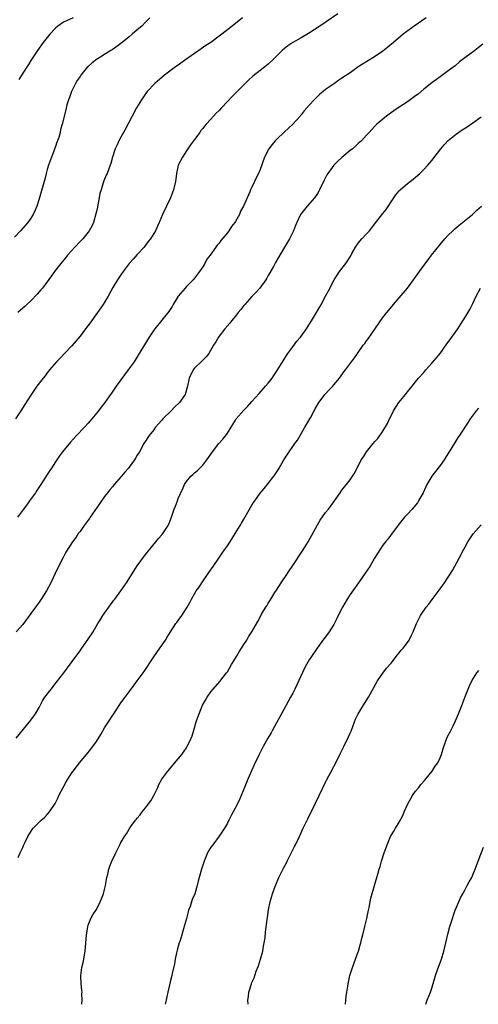
# Model space of a CAD drawing. Units: inches. Extents: x 2565000 to 2568000, y 1548000 to 1551000.
# Drawn here: x 2566630 to 2566742, y 1548000 to 1548241 of the extents above; entities that cross this region are included whole.
import ezdxf

# ---------------------------------------------------------------- set-up
doc = ezdxf.new("R2010")
doc.units = ezdxf.units.IN
doc.header["$MEASUREMENT"] = 0
doc.layers.add('LD25651548_10ft', color=132, linetype='Continuous')

msp = doc.modelspace()

# ---------------------------------------------------------------- linework, layer by layer
at = {"layer": 'LD25651548_10ft'}
for points, elevation in [([(2566708.04, 1548241.96), (2566703.61, 1548239), (2566700.8, 1548237.2), (2566699, 1548236.15), (2566697, 1548235.01), (2566695.82, 1548234.18), (2566695, 1548233.53), (2566694.38, 1548233), (2566692.4, 1548231), (2566691, 1548229.72), (2566690.14, 1548229), (2566689, 1548228.14), (2566687.24, 1548226.76), (2566686.18, 1548225.82), (2566685, 1548224.68), (2566683.37, 1548223), (2566682.19, 1548221.81), (2566681, 1548220.53), (2566679.55, 1548219), (2566679, 1548218.38), (2566678.3, 1548217.7), (2566677.65, 1548217), (2566677, 1548216.25), (2566675.83, 1548215), (2566675.44, 1548214.56), (2566675, 1548213.94), (2566674.55, 1548213.45), (2566674.25, 1548213), (2566673, 1548211.32), (2566671.98, 1548210.02), (2566671, 1548208.55), (2566670.02, 1548207), (2566669.02, 1548205.02), (2566668.54, 1548203), (2566668.38, 1548201.62), (2566668.29, 1548201), (2566667.85, 1548199), (2566667.07, 1548197), (2566665.17, 1548193), (2566664.35, 1548191), (2566663.48, 1548189), (2566662.25, 1548187), (2566661.67, 1548186.33), (2566661, 1548185.43), (2566660.66, 1548185), (2566659, 1548183.16), (2566657.95, 1548182.05), (2566657, 1548181), (2566655.51, 1548179), (2566655, 1548178.26), (2566654.52, 1548177.48), (2566654.17, 1548177), (2566653, 1548175.09), (2566651.85, 1548173), (2566650.65, 1548171), (2566649.3, 1548169), (2566647.49, 1548166.51), (2566646.36, 1548165), (2566645, 1548163.24), (2566643.97, 1548162.03), (2566643, 1548160.9), (2566641.17, 1548159), (2566640.14, 1548157.86), (2566639.28, 1548157), (2566637.56, 1548155), (2566637.33, 1548154.67), (2566637, 1548154.3), (2566636.45, 1548153.55), (2566635.97, 1548153), (2566634.48, 1548151), (2566633, 1548148.85), (2566631.49, 1548146.51), (2566630.53, 1548145), (2566629.23, 1548143)], 7550), ([(2566662.03, 1548241), (2566661, 1548239.93), (2566660.07, 1548239), (2566659, 1548238.06), (2566657.73, 1548237), (2566657, 1548236.37), (2566655.31, 1548235), (2566655, 1548234.73), (2566654.03, 1548233.97), (2566652.83, 1548233.17), (2566652.51, 1548233), (2566649, 1548230.87), (2566647.98, 1548230.01), (2566647, 1548229.15), (2566646.86, 1548229), (2566645.23, 1548227), (2566645, 1548226.69), (2566644.33, 1548225.67), (2566643.93, 1548225), (2566642.89, 1548223), (2566642.42, 1548221.58), (2566642.16, 1548221), (2566641.79, 1548219.79), (2566641.5, 1548218.5), (2566640.67, 1548215), (2566640.26, 1548213.74), (2566640.12, 1548213), (2566639.78, 1548211.78), (2566639.5, 1548211), (2566639.35, 1548210.65), (2566639, 1548209.57), (2566638.84, 1548209.16), (2566638.67, 1548208.67), (2566638, 1548207), (2566637.3, 1548205), (2566637, 1548203.95), (2566636.71, 1548203), (2566636.38, 1548201.62), (2566635.9, 1548199.9), (2566635.54, 1548198.46), (2566635, 1548196.75), (2566634.42, 1548195), (2566634.01, 1548193.99), (2566633.58, 1548193), (2566633, 1548192.1), (2566632.25, 1548191), (2566630.48, 1548189), (2566629, 1548187.43)], 7530), ([(2566729.58, 1548241), (2566726.63, 1548239), (2566723.99, 1548237), (2566721.57, 1548235), (2566720.19, 1548233.81), (2566719, 1548232.9), (2566717, 1548231.52), (2566712.98, 1548229), (2566711, 1548227.59), (2566709, 1548226.28), (2566708.21, 1548225.79), (2566707.16, 1548225), (2566705, 1548223.47), (2566704.43, 1548223), (2566703.6, 1548222.4), (2566702.18, 1548221), (2566701, 1548219.7), (2566699.74, 1548218.26), (2566699, 1548217.28), (2566698.86, 1548217.14), (2566698.77, 1548217), (2566697, 1548215), (2566695.95, 1548214.05), (2566695, 1548213.13), (2566693, 1548211.28), (2566692.72, 1548211), (2566691.92, 1548210.08), (2566691.14, 1548209), (2566690.09, 1548207), (2566689, 1548203.93), (2566688.62, 1548203), (2566688.08, 1548201.92), (2566687.66, 1548201), (2566687, 1548199.61), (2566686.69, 1548199), (2566686.49, 1548198.49), (2566685.82, 1548197), (2566684.98, 1548195), (2566684.23, 1548193.77), (2566683.94, 1548193), (2566683, 1548191.29), (2566682.82, 1548191), (2566682.01, 1548189.99), (2566681.39, 1548189), (2566681, 1548188.46), (2566679.42, 1548186.58), (2566679, 1548185.97), (2566678.54, 1548185.46), (2566678.22, 1548185), (2566676.77, 1548183), (2566675.99, 1548182.01), (2566675.46, 1548181), (2566675, 1548180.21), (2566674.17, 1548179), (2566673, 1548177.43), (2566672.61, 1548177), (2566671, 1548175.34), (2566670.69, 1548175), (2566668.97, 1548173.03), (2566667.74, 1548171), (2566667.49, 1548170.51), (2566667, 1548169.73), (2566666.74, 1548169.26), (2566665, 1548167.12), (2566663.24, 1548165), (2566663, 1548164.67), (2566661.91, 1548163), (2566659.46, 1548159), (2566658.19, 1548157), (2566656.8, 1548155), (2566655, 1548152.59), (2566653.84, 1548151), (2566652.67, 1548149.33), (2566652.46, 1548149), (2566651.03, 1548147), (2566650.14, 1548145.86), (2566649.5, 1548145), (2566647.91, 1548143), (2566647, 1548141.96), (2566646.11, 1548141), (2566644.15, 1548139), (2566642.64, 1548137.36), (2566640.74, 1548135), (2566640.01, 1548133.99), (2566639.32, 1548133), (2566639, 1548132.5), (2566637.99, 1548131), (2566637.62, 1548130.38), (2566637, 1548129.41), (2566635.42, 1548127), (2566634.44, 1548125.56), (2566634.08, 1548125), (2566632.65, 1548123), (2566631.98, 1548122.02), (2566631.17, 1548121), (2566629.72, 1548119)], 7560), ([(2566684.74, 1548241), (2566682.17, 1548239), (2566681, 1548238.04), (2566679, 1548236.51), (2566676.93, 1548235), (2566675.77, 1548234.23), (2566674.02, 1548233), (2566671.12, 1548231), (2566668.7, 1548229.3), (2566668.29, 1548229), (2566665.65, 1548227), (2566663.31, 1548225), (2566661.44, 1548223), (2566661, 1548222.41), (2566660, 1548221), (2566658.82, 1548219), (2566657.74, 1548217), (2566656.11, 1548213.89), (2566655.61, 1548213), (2566655, 1548211.86), (2566654.52, 1548211), (2566654.05, 1548209.95), (2566653.57, 1548209), (2566652.96, 1548207), (2566652.54, 1548205.46), (2566652.4, 1548205), (2566651.6, 1548203), (2566651.39, 1548202.61), (2566650.78, 1548201.22), (2566650.68, 1548200.68), (2566650.13, 1548199), (2566649.88, 1548198.12), (2566649.67, 1548197), (2566649.33, 1548195.33), (2566649.24, 1548194.76), (2566649, 1548193.7), (2566648.89, 1548193.11), (2566648.27, 1548191), (2566647.87, 1548190.13), (2566647.27, 1548189), (2566647, 1548188.63), (2566645.66, 1548187), (2566645, 1548186.33), (2566643.74, 1548185), (2566641.95, 1548183), (2566641.54, 1548182.45), (2566640.64, 1548181.36), (2566640.31, 1548181), (2566638.77, 1548179), (2566638.04, 1548177.96), (2566635.79, 1548175), (2566635.44, 1548174.56), (2566634.54, 1548173.46), (2566633, 1548171.86), (2566632.04, 1548171), (2566631.52, 1548170.48), (2566631, 1548170.07), (2566629.8, 1548169)], 7540), ([(2566643.3, 1548241), (2566641, 1548239.93), (2566639.58, 1548239), (2566639, 1548238.48), (2566637.61, 1548237), (2566635.98, 1548235), (2566634.6, 1548233), (2566633, 1548230.55), (2566632.41, 1548229.59), (2566631, 1548227.48), (2566630.04, 1548225.96)], 7520), ([(2566743.41, 1548234.59), (2566742.32, 1548233.67), (2566741.47, 1548233), (2566739, 1548231.22), (2566737.77, 1548230.23), (2566736.68, 1548229.32), (2566735, 1548228.03), (2566733, 1548226.61), (2566732.08, 1548225.92), (2566731, 1548225.14), (2566729, 1548223.55), (2566727.6, 1548222.4), (2566727, 1548221.94), (2566725, 1548220.46), (2566722.78, 1548219), (2566721.72, 1548218.28), (2566720.56, 1548217.44), (2566719.91, 1548217), (2566719, 1548216.25), (2566717.53, 1548215), (2566717, 1548214.46), (2566716.31, 1548213.69), (2566715.63, 1548213), (2566715, 1548212.31), (2566713.75, 1548211), (2566713, 1548210.28), (2566712.33, 1548209.67), (2566711.55, 1548209), (2566711, 1548208.56), (2566709, 1548206.92), (2566708.01, 1548205.99), (2566707.03, 1548205), (2566705.52, 1548203), (2566705.33, 1548202.67), (2566704.65, 1548201.35), (2566703.56, 1548199), (2566703.36, 1548198.64), (2566703, 1548198.12), (2566702.27, 1548197), (2566700.54, 1548195), (2566698.9, 1548193), (2566697.94, 1548191), (2566697.69, 1548190.31), (2566697.17, 1548189), (2566696.16, 1548187), (2566694.97, 1548185), (2566692.77, 1548181.23), (2566692.28, 1548180.28), (2566691, 1548178.02), (2566690.61, 1548177.39), (2566690.4, 1548177), (2566688.95, 1548175), (2566688.02, 1548173.98), (2566687, 1548172.92), (2566685.24, 1548171), (2566685, 1548170.71), (2566684.26, 1548169.74), (2566683.64, 1548169), (2566683, 1548168.16), (2566682.05, 1548167), (2566681.59, 1548166.41), (2566680.37, 1548165), (2566679, 1548163.23), (2566678.84, 1548163), (2566678.18, 1548161.82), (2566677.65, 1548161), (2566676.46, 1548159), (2566675.83, 1548158.17), (2566675, 1548157.4), (2566674.82, 1548157.18), (2566673, 1548155.41), (2566672.67, 1548155), (2566671.69, 1548153), (2566671.29, 1548151), (2566670.71, 1548149), (2566669.32, 1548147), (2566668.11, 1548145.89), (2566667.28, 1548145), (2566665.26, 1548143), (2566665, 1548142.68), (2566664.2, 1548141.8), (2566663.48, 1548141), (2566663, 1548140.34), (2566661.92, 1548139), (2566661.56, 1548138.44), (2566661, 1548137.62), (2566660.62, 1548137), (2566659.52, 1548135), (2566659, 1548134.14), (2566658.58, 1548133.42), (2566658.3, 1548133), (2566657, 1548131.2), (2566656.85, 1548131), (2566655.95, 1548130.05), (2566655.1, 1548129), (2566653.37, 1548127), (2566653, 1548126.54), (2566652.27, 1548125.73), (2566651.74, 1548125), (2566651, 1548124.07), (2566649.72, 1548122.28), (2566647.48, 1548119), (2566647.3, 1548118.7), (2566647, 1548118.31), (2566646.03, 1548117), (2566645, 1548115.55), (2566644.55, 1548115), (2566643.94, 1548114.06), (2566643.13, 1548113), (2566641.57, 1548110.43), (2566640.79, 1548109), (2566639.49, 1548106.51), (2566637.83, 1548103), (2566636.82, 1548101), (2566635.54, 1548099), (2566635, 1548098.22), (2566633, 1548095.47), (2566631, 1548092.83), (2566629.42, 1548091)], 7570), ([(2566629.4, 1548065), (2566633, 1548069.44), (2566633.66, 1548070.34), (2566634.1, 1548071), (2566635, 1548072.52), (2566635.86, 1548074.14), (2566636.43, 1548075), (2566637.94, 1548077), (2566639.29, 1548078.71), (2566641.01, 1548081), (2566644, 1548085), (2566645, 1548086.36), (2566645.45, 1548087), (2566647, 1548089.22), (2566648.17, 1548091), (2566649.37, 1548093), (2566650.01, 1548093.99), (2566650.6, 1548095), (2566651, 1548095.58), (2566652.03, 1548097), (2566653.3, 1548098.7), (2566653.5, 1548099), (2566655, 1548101.03), (2566655.81, 1548102.19), (2566656.36, 1548103), (2566659, 1548107.16), (2566661, 1548109.86), (2566663.52, 1548113), (2566664.19, 1548113.81), (2566665, 1548114.74), (2566665.21, 1548115), (2566666.52, 1548117), (2566666.68, 1548117.32), (2566667.33, 1548119), (2566668.03, 1548121), (2566668.32, 1548121.68), (2566668.79, 1548123), (2566669, 1548123.55), (2566670.17, 1548126.17), (2566670.57, 1548127), (2566671, 1548127.73), (2566672.08, 1548129), (2566672.59, 1548129.41), (2566673, 1548129.81), (2566673.64, 1548130.36), (2566674.24, 1548131), (2566675, 1548131.72), (2566675.96, 1548133), (2566676.42, 1548133.58), (2566677, 1548134.43), (2566677.36, 1548135), (2566678.88, 1548137), (2566679.89, 1548138.11), (2566680.62, 1548139), (2566681, 1548139.54), (2566681.95, 1548141), (2566682.38, 1548141.62), (2566683, 1548142.71), (2566683.19, 1548143), (2566685, 1548145.19), (2566685.91, 1548146.09), (2566687, 1548147.31), (2566688.77, 1548149.23), (2566690.36, 1548151), (2566691, 1548151.78), (2566691.92, 1548153), (2566692.37, 1548153.63), (2566693.16, 1548154.84), (2566695.48, 1548158.52), (2566695.8, 1548159), (2566697, 1548160.67), (2566698, 1548162), (2566698.86, 1548163), (2566700.33, 1548165), (2566701.6, 1548167), (2566702.77, 1548169), (2566703.57, 1548170.43), (2566703.92, 1548171), (2566705.02, 1548173), (2566705.71, 1548174.29), (2566707.1, 1548177), (2566708.41, 1548179), (2566709.92, 1548181), (2566711, 1548182.64), (2566711.14, 1548182.86), (2566711.46, 1548183.46), (2566712.34, 1548185), (2566713, 1548185.93), (2566713.87, 1548187), (2566715, 1548188.26), (2566715.7, 1548189), (2566716.31, 1548189.69), (2566717, 1548190.62), (2566719, 1548193.18), (2566719.82, 1548194.18), (2566721.66, 1548197), (2566722.21, 1548197.79), (2566723, 1548198.76), (2566723.23, 1548199), (2566725, 1548200.5), (2566725.64, 1548201), (2566726.38, 1548201.62), (2566727, 1548202.1), (2566728.04, 1548203), (2566729, 1548203.92), (2566730, 1548205), (2566731, 1548206.15), (2566733.19, 1548209), (2566734.01, 1548209.99), (2566735, 1548211.04), (2566737, 1548212.66), (2566738.39, 1548213.61), (2566739.59, 1548214.41), (2566741, 1548215.37), (2566743, 1548216.83)], 7580), ([(2566629.88, 1548035.88), (2566630.41, 1548037), (2566631, 1548038.33), (2566631.19, 1548038.81), (2566631.59, 1548039.59), (2566632.26, 1548041), (2566633.33, 1548042.67), (2566633.58, 1548043), (2566635, 1548044.48), (2566635.52, 1548045), (2566636.32, 1548045.68), (2566637, 1548046.37), (2566637.53, 1548047), (2566638.93, 1548049.07), (2566639.6, 1548050.4), (2566639.86, 1548051), (2566640.84, 1548053), (2566641.63, 1548054.37), (2566641.98, 1548055), (2566643, 1548056.55), (2566643.31, 1548057), (2566644.9, 1548059), (2566646.62, 1548061), (2566647.66, 1548062.34), (2566649, 1548064.24), (2566650.08, 1548065.92), (2566651, 1548067.51), (2566651.97, 1548069), (2566653, 1548070.66), (2566653.24, 1548071), (2566654.55, 1548073), (2566655, 1548073.65), (2566655.99, 1548075), (2566657, 1548076.34), (2566658.13, 1548077.87), (2566659, 1548079), (2566660.71, 1548081.29), (2566663, 1548084.86), (2566664.48, 1548087), (2566665.85, 1548089), (2566666.33, 1548089.67), (2566667.1, 1548091), (2566668.44, 1548093), (2566668.68, 1548093.32), (2566669, 1548093.79), (2566669.89, 1548095), (2566671.15, 1548097), (2566671.81, 1548098.19), (2566672.22, 1548099), (2566673, 1548100.27), (2566673.42, 1548101), (2566674.09, 1548101.91), (2566674.77, 1548103), (2566676.49, 1548105.51), (2566677.5, 1548107), (2566678.89, 1548109), (2566679.77, 1548110.23), (2566680.3, 1548111), (2566681, 1548112.03), (2566682.18, 1548113.82), (2566682.89, 1548115), (2566684.13, 1548117), (2566684.47, 1548117.53), (2566685, 1548118.51), (2566686.65, 1548121.35), (2566687, 1548121.97), (2566687.42, 1548122.58), (2566687.69, 1548123), (2566689, 1548124.85), (2566690, 1548126), (2566691, 1548127.27), (2566692.34, 1548129), (2566692.62, 1548129.38), (2566693.39, 1548130.61), (2566693.66, 1548131), (2566694.84, 1548133), (2566696.07, 1548135), (2566697, 1548136.26), (2566697.48, 1548137), (2566698.14, 1548137.86), (2566698.78, 1548139), (2566699.97, 1548141), (2566700.37, 1548141.63), (2566701.16, 1548143), (2566701.31, 1548143.31), (2566702.49, 1548145.51), (2566703.33, 1548147), (2566704.93, 1548149.07), (2566705.87, 1548150.13), (2566706.75, 1548151), (2566707, 1548151.33), (2566708.39, 1548153), (2566709.47, 1548154.53), (2566709.84, 1548155), (2566711.33, 1548157), (2566712.07, 1548157.93), (2566712.78, 1548159), (2566714.23, 1548161), (2566714.57, 1548161.43), (2566715, 1548162.06), (2566715.42, 1548162.58), (2566719, 1548167.77), (2566719.96, 1548169), (2566720.44, 1548169.56), (2566721.61, 1548171), (2566723, 1548172.6), (2566725, 1548174.99), (2566726.48, 1548177), (2566727.52, 1548178.48), (2566729, 1548180.51), (2566730.09, 1548181.91), (2566730.9, 1548183), (2566733, 1548185.66), (2566734.13, 1548187), (2566735, 1548187.94), (2566736.1, 1548189), (2566736.58, 1548189.42), (2566737.66, 1548190.34), (2566740.89, 1548193), (2566741.97, 1548194.03), (2566743.11, 1548195)], 7590), ([(2566645.45, 1548000), (2566645.52, 1548001), (2566645.46, 1548002.54), (2566645.49, 1548003), (2566645.47, 1548003.47), (2566645.25, 1548005), (2566645.16, 1548007), (2566645.47, 1548009), (2566645.78, 1548010.22), (2566645.92, 1548011), (2566646.06, 1548012.06), (2566646.22, 1548013), (2566646.58, 1548017), (2566646.63, 1548017.37), (2566646.9, 1548019), (2566647, 1548019.3), (2566647.66, 1548021), (2566648.12, 1548021.88), (2566649, 1548023.19), (2566649.94, 1548025), (2566650.27, 1548025.73), (2566650.72, 1548027), (2566651, 1548028.02), (2566651.21, 1548029), (2566651.59, 1548031), (2566651.79, 1548031.79), (2566652.05, 1548033), (2566652.27, 1548033.73), (2566652.8, 1548035), (2566653.74, 1548037), (2566654.48, 1548038.48), (2566654.73, 1548039), (2566655, 1548039.52), (2566655.88, 1548041), (2566656.34, 1548041.66), (2566657, 1548042.79), (2566657.44, 1548043.44), (2566658.57, 1548045), (2566658.78, 1548045.22), (2566659, 1548045.51), (2566659.73, 1548046.27), (2566660.19, 1548047), (2566661, 1548048), (2566661.76, 1548049), (2566662.27, 1548049.73), (2566663.03, 1548051), (2566663.99, 1548053), (2566664.29, 1548053.71), (2566665, 1548055.02), (2566666.42, 1548057), (2566669, 1548059.99), (2566669.85, 1548061), (2566671, 1548062.65), (2566671.21, 1548063), (2566672.17, 1548065), (2566672.41, 1548065.59), (2566672.83, 1548067), (2566673.39, 1548069), (2566673.82, 1548070.18), (2566674.09, 1548071), (2566674.95, 1548073.05), (2566675.69, 1548074.31), (2566676.05, 1548075), (2566677, 1548076.38), (2566677.5, 1548077), (2566679.16, 1548078.84), (2566680.83, 1548081), (2566681, 1548081.24), (2566682.04, 1548083), (2566683, 1548084.59), (2566683.24, 1548085), (2566683.85, 1548086.15), (2566684.44, 1548087), (2566685, 1548087.89), (2566685.74, 1548089), (2566686.2, 1548089.8), (2566687.02, 1548091), (2566688.48, 1548093.52), (2566689, 1548094.62), (2566689.45, 1548095.45), (2566690.38, 1548097), (2566690.64, 1548097.36), (2566691, 1548097.99), (2566691.4, 1548098.6), (2566691.61, 1548099), (2566692.61, 1548100.61), (2566693, 1548101.22), (2566694.19, 1548103), (2566695.5, 1548105), (2566696.11, 1548105.89), (2566696.81, 1548107), (2566699.55, 1548111), (2566700.79, 1548113), (2566703, 1548117.18), (2566703.72, 1548118.28), (2566705, 1548120.12), (2566705.74, 1548121), (2566707, 1548122.79), (2566707.58, 1548123.58), (2566708.57, 1548125), (2566709, 1548125.58), (2566711, 1548128.1), (2566711.6, 1548129), (2566712.13, 1548129.87), (2566713.73, 1548133), (2566714.27, 1548133.73), (2566715.02, 1548135), (2566716.65, 1548137), (2566716.82, 1548137.19), (2566717, 1548137.44), (2566717.75, 1548138.25), (2566719, 1548139.99), (2566720.14, 1548141.86), (2566720.6, 1548143), (2566721, 1548143.74), (2566721.64, 1548145), (2566722.94, 1548147), (2566724.57, 1548149), (2566725, 1548149.62), (2566726.17, 1548151), (2566727, 1548152.09), (2566727.74, 1548153), (2566729, 1548154.39), (2566729.52, 1548155), (2566731, 1548156.6), (2566732.09, 1548157.91), (2566732.97, 1548159), (2566734.67, 1548161.33), (2566735, 1548161.74), (2566737.33, 1548165), (2566738.58, 1548167), (2566739, 1548167.74), (2566740.25, 1548169.75), (2566741, 1548171.18), (2566741.83, 1548173), (2566742.83, 1548175)], 7600), ([(2566742.34, 1548145.66), (2566741.77, 1548145), (2566740.31, 1548143), (2566739.81, 1548142.19), (2566739, 1548141.03), (2566737.74, 1548139), (2566737.44, 1548138.56), (2566737, 1548137.88), (2566735.64, 1548135.64), (2566735.14, 1548134.86), (2566733.98, 1548133), (2566733, 1548131.62), (2566730.95, 1548129), (2566729.78, 1548127), (2566728.82, 1548125), (2566728.57, 1548124.57), (2566727.73, 1548123), (2566727.46, 1548122.54), (2566726.58, 1548121.42), (2566726.15, 1548121), (2566725, 1548119.74), (2566724.29, 1548119), (2566723, 1548117.39), (2566722.84, 1548117.16), (2566721.73, 1548115.73), (2566721.11, 1548114.89), (2566721, 1548114.76), (2566720.27, 1548113.73), (2566719.63, 1548113), (2566719, 1548112.16), (2566718.24, 1548111), (2566717, 1548109.01), (2566715.78, 1548107), (2566714.69, 1548105.31), (2566713.09, 1548103), (2566712.2, 1548101.8), (2566711, 1548100.11), (2566710.32, 1548099), (2566709.16, 1548097), (2566708.12, 1548095), (2566707.75, 1548094.25), (2566707, 1548092.83), (2566705.85, 1548091), (2566705, 1548089.82), (2566704.37, 1548089), (2566702.95, 1548087), (2566701.56, 1548085), (2566701, 1548084.12), (2566700.33, 1548083), (2566699.86, 1548082.14), (2566697.98, 1548078.02), (2566697.49, 1548077), (2566697, 1548076.05), (2566696.45, 1548075), (2566694.22, 1548071), (2566693, 1548068.74), (2566692.03, 1548067), (2566691.68, 1548066.32), (2566690.9, 1548065), (2566689.79, 1548063), (2566689.51, 1548062.49), (2566688.77, 1548061), (2566687.53, 1548058.47), (2566685.98, 1548055), (2566685.16, 1548053), (2566684.37, 1548051), (2566683.96, 1548050.04), (2566683.45, 1548049), (2566682.4, 1548047), (2566681.9, 1548046.1), (2566681.38, 1548045), (2566681, 1548044.27), (2566680.29, 1548043), (2566679, 1548041.05), (2566677.42, 1548039), (2566677, 1548038.37), (2566676.44, 1548037.56), (2566676.15, 1548037), (2566675.31, 1548035), (2566675.25, 1548034.75), (2566675, 1548033.97), (2566674.65, 1548033), (2566674.1, 1548031), (2566673.9, 1548030.1), (2566673.63, 1548029), (2566673.06, 1548027), (2566672.43, 1548025.57), (2566671.9, 1548023.9), (2566671.53, 1548023), (2566671.39, 1548022.61), (2566671, 1548020.99), (2566670.48, 1548019), (2566670.14, 1548017.86), (2566669.9, 1548017), (2566669.37, 1548015.37), (2566669.24, 1548015), (2566668.75, 1548013.25), (2566668.59, 1548012.59), (2566668.27, 1548011), (2566668.1, 1548009.9), (2566667.52, 1548007.52), (2566667.41, 1548007), (2566667, 1548005.49), (2566666.42, 1548003), (2566666.21, 1548001.79), (2566666.02, 1548001), (2566665.84, 1548000)], 7610), ([(2566686.07, 1548000), (2566686.06, 1548000.06), (2566686.01, 1548001), (2566686.13, 1548001.87), (2566686.24, 1548003), (2566686.88, 1548005), (2566687, 1548005.29), (2566687.54, 1548006.46), (2566688.07, 1548008.07), (2566688.59, 1548009.41), (2566689.1, 1548011), (2566689.64, 1548013), (2566689.83, 1548014.17), (2566690.02, 1548015), (2566690.22, 1548016.22), (2566690.35, 1548017.65), (2566690.73, 1548020.73), (2566690.82, 1548021.18), (2566691.09, 1548023.09), (2566691.48, 1548025), (2566691.83, 1548026.17), (2566692.05, 1548027), (2566692.59, 1548028.59), (2566692.81, 1548029.19), (2566693.61, 1548031), (2566694.75, 1548033.25), (2566695.45, 1548034.55), (2566695.64, 1548035), (2566696.74, 1548037.26), (2566697.45, 1548038.55), (2566697.67, 1548039), (2566698.64, 1548041), (2566699.55, 1548043), (2566700.65, 1548045.35), (2566702.49, 1548049), (2566703.46, 1548051), (2566705, 1548054.29), (2566705.23, 1548054.77), (2566705.81, 1548055.81), (2566706.43, 1548057), (2566706.61, 1548057.39), (2566707, 1548058.12), (2566707.52, 1548059), (2566708.67, 1548061.33), (2566709.44, 1548063), (2566710.62, 1548065.38), (2566711, 1548066.22), (2566711.24, 1548066.76), (2566712.06, 1548069), (2566712.34, 1548069.66), (2566712.97, 1548071), (2566714.52, 1548073.48), (2566715.49, 1548075), (2566717.73, 1548079), (2566719, 1548080.89), (2566719.91, 1548082.09), (2566721, 1548083.36), (2566722.61, 1548085.39), (2566723, 1548085.85), (2566723.51, 1548086.49), (2566723.95, 1548087), (2566725, 1548088.39), (2566725.42, 1548089), (2566725.96, 1548090.04), (2566726.41, 1548091), (2566727.22, 1548093), (2566727.79, 1548094.21), (2566728.22, 1548095), (2566729.62, 1548097), (2566730.23, 1548097.77), (2566731.09, 1548098.91), (2566733, 1548101.48), (2566734.06, 1548103), (2566735, 1548104.39), (2566736, 1548106), (2566737.66, 1548109), (2566738.72, 1548111), (2566739, 1548111.58), (2566739.79, 1548113), (2566740.26, 1548113.74), (2566741.08, 1548114.92), (2566743, 1548117.12)], 7620), ([(2566709.87, 1548000), (2566709.98, 1548001), (2566710.06, 1548001.94), (2566710.21, 1548003), (2566710.45, 1548004.45), (2566710.51, 1548005), (2566710.96, 1548007), (2566711.55, 1548009), (2566712.29, 1548011), (2566713, 1548012.79), (2566713.07, 1548013), (2566713.46, 1548014.54), (2566713.61, 1548015), (2566713.82, 1548015.82), (2566714.09, 1548017), (2566714.61, 1548019), (2566715.11, 1548021), (2566715.51, 1548023), (2566715.65, 1548023.65), (2566716.06, 1548025.94), (2566717, 1548029.01), (2566717.57, 1548031), (2566717.76, 1548031.76), (2566718.11, 1548033), (2566718.32, 1548033.68), (2566718.69, 1548035), (2566719.35, 1548037), (2566720.04, 1548039), (2566720.88, 1548041), (2566721.68, 1548042.32), (2566722.06, 1548043), (2566723, 1548044.53), (2566723.88, 1548046.12), (2566724.24, 1548047), (2566725.14, 1548049), (2566726.25, 1548051), (2566727, 1548052.04), (2566727.76, 1548053), (2566728.32, 1548053.68), (2566729.27, 1548054.73), (2566731.05, 1548057), (2566731.8, 1548058.2), (2566732.42, 1548059), (2566733, 1548060.18), (2566733.37, 1548061), (2566733.94, 1548063), (2566734.62, 1548065), (2566734.74, 1548065.26), (2566735.42, 1548066.58), (2566736.23, 1548068.23), (2566736.75, 1548069.25), (2566737.48, 1548071), (2566738.28, 1548073), (2566739, 1548074.97), (2566739.81, 1548077), (2566740.21, 1548077.79), (2566740.76, 1548079), (2566741.99, 1548081), (2566742.42, 1548081.58)], 7630), ([(2566729.47, 1548000), (2566729.79, 1548001), (2566730.65, 1548003), (2566731, 1548003.98), (2566731.9, 1548007), (2566732.39, 1548008.39), (2566732.72, 1548009.28), (2566733.33, 1548011), (2566733.92, 1548013), (2566734.42, 1548015), (2566734.9, 1548017.1), (2566735.39, 1548019), (2566735.99, 1548021), (2566736.25, 1548021.75), (2566736.71, 1548023), (2566737.56, 1548025), (2566738.01, 1548025.99), (2566738.52, 1548027), (2566739, 1548027.91), (2566739.61, 1548029), (2566740.09, 1548029.91), (2566740.72, 1548031), (2566741, 1548031.62), (2566741.58, 1548033), (2566742.27, 1548035), (2566743.61, 1548038.39)], 7640)]:
    msp.add_lwpolyline(points, dxfattribs=dict(at, elevation=elevation))

doc.saveas('drawing.dxf')
